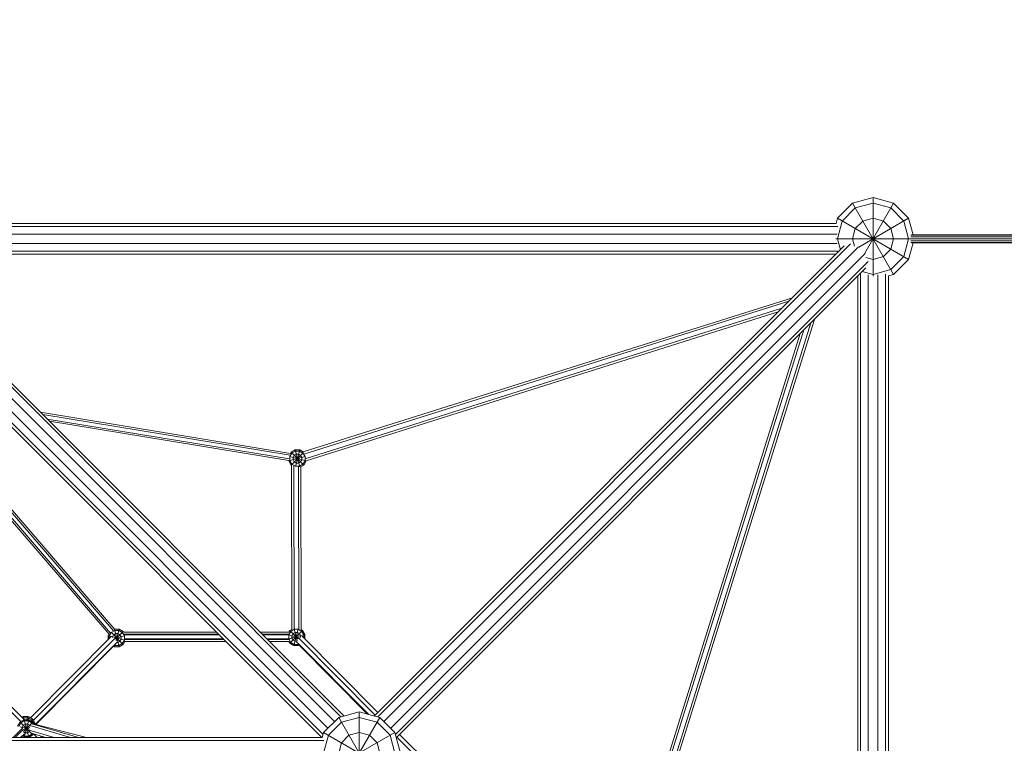
# Model space of a CAD drawing. Extents: x -208 to 15684, y -6883 to 5423.
# Drawn here: x 8415 to 10331, y -2253 to -846 of the extents above; entities that cross this region are included whole.
import ezdxf

# ---------------------------------------------------------------- set-up
doc = ezdxf.new("R2010")
doc.units = 0
doc.header["$LTSCALE"] = 14.285714
doc.layers.add('mitat', color=7, linetype='Continuous', true_color=0x13a538)
doc.layers.add('valine', color=7, linetype='Continuous')
doc.styles.get("Standard").update_dxf_attribs({"font": 'arial.ttf', "height": 60})
doc.dimstyles.new('oma', dxfattribs={"dimtxt": 60, "dimasz": 100, "dimexe": 20, "dimexo": 20, "dimgap": 30, "dimtad": 0, "dimtih": 1, "dimtoh": 1, "dimdec": 0, "dimzin": 0, "dimdsep": 46, "dimtxsty": 'Standard', "dimcen": 0.09, "dimclrd": 256, "dimadec": 0, "dimazin": 0, "dimtfac": 1, "dimtdec": 0, "dimtofl": 0, "dimtmove": 0, "dimatfit": 3, "dimfxl": 0, "dimtolj": 1, "dimtzin": 0, "dimarcsym": 0})

# ---------------------------------------------------------------- blocks, each defined once
blk = doc.blocks.new('*D516')
at = {"layer": 'Defpoints', "color": 0, "transparency": 16777216}
for p in [(467.2, 3773.6), (467.2, -2271.6), (15683.7, -3846.6)]:
    blk.add_point(p, dxfattribs=at)
at = {"layer": 'mitat', "color": 0, "lineweight": -2, "transparency": 16777216}
for p, q in [((467.2, -2251.6), (467.2, 3793.6)), ((15683.7, -3826.6), (15683.7, 3793.6))]:
    blk.add_line(p, q, dxfattribs=at)
at = {"layer": 'mitat', "color": 104, "lineweight": -2, "true_color": 0x13a538, "transparency": 16777216}
for p, q in [((567.2, 3773.6), (7935.4, 3773.6)), ((15583.7, 3773.6), (8215.5, 3773.6))]:
    blk.add_line(p, q, dxfattribs=at)
at = {"layer": 'mitat', "color": 104, "true_color": 0x13a538, "transparency": 16777216}
for points in [[(567.2, 3790.3), (567.2, 3756.9), (467.2, 3773.6)], [(15583.7, 3790.3), (15583.7, 3756.9), (15683.7, 3773.6)]]:
    blk.add_solid(points, dxfattribs=at)
at = {"layer": 'mitat', "color": 0, "transparency": 16777216, "insert": (8075.5, 3773.6), "char_height": 60, "attachment_point": 5}
blk.add_mtext('\\A1;15216', dxfattribs=at)

msp = doc.modelspace()

# ---------------------------------------------------------------- linework, layer by layer
at = {"layer": 'valine', "lineweight": 18}
for p, q in [((10006.4, -1231.6), (10035.7, -1202.3)), ((10035.7, -1202.3), (10075.7, -1191.6)), ((10035.7, -1202.3), (10115.7, -1340.9)), ((10041, -1211.6), (10075.7, -1202.3)), ((10059.6, -1299.5), (10115.7, -1202.3)), ((10075.7, -1191.6), (10115.7, -1202.3)), ((10075.7, -1344), (10075.7, -1191.6)), ((10075.7, -1202.3), (10110.3, -1211.6)), ((10144.9, -1231.6), (10115.7, -1202.3)), ((10015.7, -1237), (10041, -1211.6)), ((10135.7, -1237), (10110.3, -1211.6)), ((8147.6, -1241.6), (10003.7, -1241.6)), ((10003.7, -1241.6), (10006.4, -1231.6)), ((10006.4, -1231.6), (10144.9, -1311.6)), ((10015.7, -1237), (10006.4, -1271.6)), ((10055.7, -1237), (10041, -1251.6)), ((10047.8, -1287.7), (10144.9, -1231.6)), ((10055.7, -1237), (10075.7, -1231.6)), ((10095.7, -1237), (10075.7, -1231.6)), ((10075.7, -1251), (10075.7, -1241.6)), ((10095.7, -1237), (10110.3, -1251.6)), ((10135.7, -1237), (10144.9, -1271.6)), ((10153.5, -1263.6), (10144.9, -1231.6)), ((10006.9, -1247.4), (8144.4, -1247.4)), ((10005.8, -1262.4), (8145.5, -1262.4)), ((10041, -1251.6), (10035.7, -1271.6)), ((10115.7, -1271.6), (10110.3, -1251.6)), ((10150.2, -1263.6), (12523.8, -1263.6)), ((9039.6, -2201.3), (8119.6, -1281.2)), ((8145.5, -1280.9), (10005.8, -1280.9)), ((9111.7, -2201.3), (10031.7, -1281.2)), ((10003.3, -1271.6), (10155.7, -1271.6)), ((10006.4, -1271.6), (10012.1, -1292.8)), ((10039.4, -1285.7), (10035.7, -1271.6)), ((10096.3, -1271.6), (10105.7, -1271.6)), ((10097.7, -1271.6), (10115.7, -1271.6)), ((10115.7, -1271.6), (10110.3, -1291.6)), ((10144.9, -1271.6), (10123.2, -1271.6)), ((10144.9, -1271.6), (10135.7, -1306.3)), ((10153.5, -1279.6), (10144.9, -1311.6)), ((10149.4, -1264.7), (12523.5, -1264.7)), ((10149.4, -1267.6), (12522.7, -1267.6)), ((10149.4, -1275.6), (12522.7, -1275.6)), ((10149.4, -1278.6), (12523.5, -1278.6)), ((10150.2, -1271.6), (12575.7, -1271.6)), ((10150.2, -1279.6), (12523.8, -1279.6)), ((9014.5, -2223.5), (8091, -1300.1)), ((8104.1, -1286.9), (9027.6, -2210.4)), ((8131.8, -1285.4), (9046, -2199.6)), ((8144.4, -1295.9), (10006.9, -1295.9)), ((8148.1, -1301.6), (10003.2, -1301.6)), ((9105.3, -2199.6), (10019.5, -1285.4)), ((10047.2, -1286.9), (9123.7, -2210.4)), ((10060.3, -1300.1), (9136.9, -2223.5)), ((10110.3, -1291.6), (10095.7, -1306.3)), ((8085.3, -1315.6), (9005.3, -2235.6)), ((9146, -2235.6), (10066.1, -1315.6)), ((10061.6, -1307.9), (10075.7, -1311.6)), ((10075.7, -1311.6), (10095.7, -1306.3)), ((10110.3, -1331.6), (10135.7, -1306.3)), ((10115.7, -1340.9), (10144.9, -1311.6)), ((8089.4, -1327.8), (9003.2, -2241.6)), ((10061.9, -1327.8), (9147.7, -2242)), ((10051.4, -3202.9), (10051.4, -1340.4)), ((10075.7, -1340.9), (10054.5, -1335.2)), ((10075.7, -1340.9), (10110.3, -1331.6)), ((10099.9, -3202.9), (10099.9, -1340.4)), ((10105.7, -1343.6), (10115.7, -1340.9)), ((10045.7, -3199.2), (10045.7, -1344.1)), ((10066.4, -3201.8), (10066.4, -1341.5)), ((10084.9, -3201.8), (10084.9, -1341.5)), ((10105.7, -3199.7), (10105.7, -1343.6)), ((8966.7, -1686.2), (9918.8, -1386.1)), ((8967.6, -1690.6), (9911.9, -1392.9)), ((8970.3, -1699.2), (9898.1, -1406.7)), ((8972.3, -1703.3), (9891.2, -1413.6)), ((9658.5, -2382.4), (9954.6, -1435.2)), ((9961.4, -1428.3), (9662.9, -2383.4)), ((9934, -1455.7), (9645.8, -2377.8)), ((9649.9, -2379.8), (9940.8, -1448.9)), ((8588.9, -2040.4), (8190.1, -1577.7)), ((8591.9, -2038.4), (8192.8, -1575.4)), ((8205.5, -1579), (8597.6, -2034.1)), ((8599.9, -2031.2), (8214.5, -1584)), ((8941.9, -1689), (8455.5, -1609)), ((8941.6, -1692.6), (8459.9, -1613.4)), ((8940.2, -1699.7), (8468.6, -1622.1)), ((8938.6, -1703), (8473, -1626.5)), ((8943, -1686.7), (8950.9, -1682.2)), ((8951.5, -1684.5), (8944.7, -1688.4)), ((8950.9, -1682.2), (8959.8, -1715.2)), ((8950.9, -1682.2), (8960, -1682.2)), ((8951.4, -1714.2), (8960, -1682.2)), ((8951.5, -1684.5), (8959.4, -1684.5)), ((8959.4, -1684.5), (8966.2, -1688.4)), ((8960, -1682.2), (8966.9, -1686.1)), ((8938.5, -1703.7), (8970.3, -1695.2)), ((8938.5, -1703), (8938.5, -1703.7)), ((8938.5, -1703.7), (8943, -1711.6)), ((8940.2, -1695.1), (8972.5, -1703.7)), ((8940.7, -1695.2), (8944.7, -1688.4)), ((8940.7, -1695.2), (8940.7, -1703.1)), ((8940.7, -1703.1), (8944.7, -1710)), ((8943, -1686.7), (8941.7, -1689)), ((8943, -1686.7), (8967.9, -1711.6)), ((8943, -1711.6), (8967.4, -1687.2)), ((8947, -1696.9), (8949.2, -1693)), ((8947, -1696.9), (8947, -1701.5)), ((8949.2, -1705.4), (8947, -1701.5)), ((8949.2, -1693), (8953.2, -1690.7)), ((8957.7, -1690.7), (8953.2, -1690.7)), ((8957.7, -1690.7), (8961.7, -1693)), ((8964, -1696.9), (8961.7, -1693)), ((8961.7, -1705.4), (8964, -1701.5)), ((8964, -1696.9), (8964, -1701.5)), ((8970.2, -1695.2), (8966.2, -1688.4)), ((8970.2, -1703.1), (8966.2, -1710)), ((8967.9, -1711.6), (8972.5, -1703.7)), ((8970.2, -1703.1), (8970.2, -1695.2)), ((8972.5, -1703.3), (8972.5, -1703.7)), ((8944, -1712.2), (8943, -1711.6)), ((8944, -1712.2), (8944.4, -2031.1)), ((8951.5, -1713.9), (8944.7, -1710)), ((8948.5, -1712.5), (8948.9, -2030.8)), ((8953.2, -1707.7), (8949.2, -1705.4)), ((8951.5, -1713.9), (8959.4, -1713.9)), ((8953.2, -1707.7), (8957.7, -1707.7)), ((8957.4, -1714.2), (8957.9, -2031.2)), ((8961.7, -1705.4), (8957.7, -1707.7)), ((8966.2, -1710), (8959.4, -1713.9)), ((8967.9, -1711.6), (8961.9, -1715.1)), ((8961.9, -1715.1), (8962.4, -2031.5)), ((8599.7, -2031), (8608.4, -2031)), ((8602.4, -2053.5), (8608.4, -2031)), ((8608.4, -2031), (8616.3, -2035.5)), ((8949.2, -2031), (8942.3, -2035)), ((8948.6, -2062.7), (8957.1, -2030.8)), ((8949.1, -2030.8), (8955.2, -2053.5)), ((8949.2, -2031), (8957.1, -2031)), ((8963.9, -2035), (8957.1, -2031)), ((8252.5, -2044.5), (8417.4, -2210.4)), ((8424.3, -2206.9), (8260, -2041.7)), ((8435.9, -2203.3), (8593.1, -2045.3)), ((8441.8, -2207.9), (8600.7, -2048)), ((8588.7, -2040.2), (8586.9, -2043.4)), ((8586.9, -2051.5), (8586.9, -2043.4)), ((8586.9, -2043.4), (8619.8, -2052.2)), ((8589.1, -2044), (8593.1, -2037.2)), ((8589.1, -2044), (8589.1, -2049.2)), ((8592.8, -2036.9), (8616.3, -2060.4)), ((8599.9, -2033.2), (8593.1, -2037.2)), ((8595.4, -2045.7), (8597.6, -2041.7)), ((8595.4, -2047), (8595.4, -2045.7)), ((8601.6, -2039.5), (8597.6, -2041.7)), ((8599.4, -2031.4), (8608.4, -2065)), ((8607.8, -2033.2), (8599.9, -2033.2)), ((8600.8, -2048.8), (8618.8, -2044)), ((8601.3, -2050.5), (8616.3, -2035.5)), ((8601.6, -2039.5), (8606.1, -2039.5)), ((8606.1, -2039.5), (8610.1, -2041.7)), ((8614.6, -2037.2), (8607.8, -2033.2)), ((8610.1, -2041.7), (8612.4, -2045.7)), ((8610.1, -2054.2), (8612.4, -2050.2)), ((8612.4, -2045.7), (8612.4, -2050.2)), ((8618.6, -2044), (8614.6, -2037.2)), ((8616.3, -2035.5), (8617, -2036.6)), ((8798.2, -2036.6), (8616.7, -2036.6)), ((8802, -2040.4), (8617, -2040.4)), ((8803.5, -2041.9), (8617.6, -2041.9)), ((8618.6, -2051.9), (8618.6, -2044)), ((8810.9, -2049.3), (8618.8, -2049.3)), ((8939, -2036.6), (8883.1, -2036.6)), ((8938.8, -2040.4), (8886.8, -2040.4)), ((8938.2, -2041.9), (8888.3, -2041.9)), ((8938.2, -2049.3), (8895.8, -2049.3)), ((8938.1, -2049.8), (8970.1, -2041.2)), ((8938.2, -2041.7), (8959.2, -2047.4)), ((8942.3, -2035), (8938.4, -2041.8)), ((8938.4, -2049.7), (8938.4, -2041.8)), ((8942.3, -2056.5), (8938.4, -2049.7)), ((8940.7, -2033.3), (8938.8, -2036.6)), ((8940.7, -2033.3), (8944.5, -2031.1)), ((8940.7, -2058.2), (8965.6, -2033.3)), ((8940.7, -2033.3), (8956.7, -2049.3)), ((8946.9, -2039.5), (8944.6, -2043.5)), ((8944.6, -2048), (8944.6, -2043.5)), ((8944.6, -2048), (8946.9, -2052)), ((8950.8, -2037.2), (8946.9, -2039.5)), ((8950.8, -2037.2), (8955.4, -2037.2)), ((8959.3, -2039.5), (8955.4, -2037.2)), ((8957.2, -2047.7), (9106.7, -2198.1)), ((8959.3, -2039.5), (8961.6, -2043.5)), ((8961.6, -2043.5), (8961.6, -2046.9)), ((8965.6, -2033.3), (8962.4, -2031.5)), ((8963.9, -2035), (8967.8, -2041.8)), ((8964.6, -2044.7), (9111.9, -2192.9)), ((8970.1, -2041.2), (8965.6, -2033.3)), ((8967.8, -2041.8), (8967.8, -2048)), ((8970.1, -2041.2), (8970.1, -2050.3)), ((8603.8, -2056.5), (8445.3, -2215.9)), ((8599.5, -2061.9), (8445.5, -2216.8)), ((8597.5, -2063.9), (8599.3, -2065)), ((8599.2, -2062.2), (8599.9, -2062.7)), ((8599.3, -2065), (8600.5, -2060.7)), ((8608.4, -2065), (8599.3, -2065)), ((8607.8, -2062.7), (8599.9, -2062.7)), ((8603.7, -2056.5), (8606.1, -2056.5)), ((8606.1, -2056.5), (8610.1, -2054.2)), ((8614.6, -2058.7), (8607.8, -2062.7)), ((8616.3, -2060.4), (8608.4, -2065)), ((8614.6, -2058.7), (8618.6, -2051.9)), ((8619.7, -2054.5), (8616.3, -2060.4)), ((8812.4, -2050.8), (8619, -2050.8)), ((8816.1, -2054.5), (8619.5, -2054.5)), ((8938.6, -2050.8), (8897.3, -2050.8)), ((8938.8, -2054.5), (8901, -2054.5)), ((8940.7, -2058.2), (8938.6, -2054.5)), ((8948.6, -2062.7), (8940.7, -2058.2)), ((8942.3, -2056.5), (8949.2, -2060.5)), ((8950.8, -2054.2), (8946.9, -2052)), ((8948.6, -2062.7), (8957.7, -2062.7)), ((8957.1, -2060.5), (8949.2, -2060.5)), ((8954.8, -2054.2), (8950.8, -2054.2)), ((9093.5, -2196.4), (8953.4, -2055.5)), ((8956.9, -2059.9), (8957.7, -2062.7)), ((8957.1, -2060.5), (8957.3, -2060.4)), ((8957.4, -2060.6), (9092, -2196)), ((8958.8, -2062.1), (8957.7, -2062.7)), ((8970.1, -2050.3), (8970.1, -2050.3)), ((8970.1, -2050.3), (8970.1, -2050.3)), ((8419.5, -2202), (8421.5, -2200.8)), ((8421.2, -2203.7), (8422.1, -2203.1)), ((8421.5, -2200.8), (8430.6, -2200.8)), ((8421.5, -2200.8), (8422.7, -2205.3)), ((8430, -2203.1), (8422.1, -2203.1)), ((8429, -2206.9), (8430.6, -2200.8)), ((8430, -2203.1), (8431.2, -2203.8)), ((8431.8, -2201.5), (8430.6, -2200.8)), ((8431.4, -2206.9), (8432.8, -2201.5)), ((8432.8, -2201.5), (8431.8, -2201.5)), ((8432.8, -2201.5), (8440.7, -2206.1)), ((9035.7, -2202.3), (9006.4, -2231.6)), ((9075.7, -2191.6), (9035.7, -2202.3)), ((9035.7, -2202.3), (9115.7, -2340.9)), ((9041, -2211.6), (9075.7, -2202.3)), ((9059.6, -2299.5), (9115.7, -2202.3)), ((9115.7, -2202.3), (9075.7, -2191.6)), ((9075.7, -2344), (9075.7, -2191.6)), ((9075.7, -2202.3), (9110.3, -2211.6)), ((9115.7, -2202.3), (9144.9, -2231.6)), ((8415.6, -2211.5), (8411, -2219.4)), ((8413.3, -2220), (8417.3, -2213.1)), ((8415.6, -2211.5), (8423.5, -2206.9)), ((8415.6, -2211.5), (8440.5, -2236.4)), ((8415.9, -2220.6), (8433.9, -2225.5)), ((8417.3, -2213.1), (8424.1, -2209.2)), ((8421.8, -2217.7), (8419.5, -2221.6)), ((8419.5, -2223.4), (8419.5, -2221.6)), ((8421.4, -2225.7), (8434.7, -2222.1)), ((8421.8, -2217.7), (8425.8, -2215.4)), ((8422.3, -2229.6), (8440.5, -2211.5)), ((8423.5, -2206.9), (8432.6, -2240.9)), ((8432.6, -2206.9), (8423.5, -2206.9)), ((8423.5, -2240.9), (8432.6, -2206.9)), ((8432, -2209.2), (8424.1, -2209.2)), ((8425.8, -2215.4), (8430.3, -2215.4)), ((8434.3, -2217.7), (8430.3, -2215.4)), ((8431.2, -2203.8), (8432.2, -2203.8)), ((8438.8, -2213.1), (8432, -2209.2)), ((8432.2, -2203.8), (8439.1, -2207.8)), ((8432.6, -2206.9), (8440.5, -2211.5)), ((8434.3, -2217.7), (8435.1, -2219.1)), ((8513.6, -2241.6), (8435, -2218.4)), ((8437.2, -2209.6), (8440.7, -2206.1)), ((8440.2, -2215.6), (8438.8, -2213.1)), ((8443, -2214.6), (8439.1, -2207.8)), ((8529.5, -2241.6), (8440.3, -2215.3)), ((8440.5, -2211.5), (8443.2, -2216.2)), ((8440.7, -2206.1), (8445.3, -2214)), ((8442.4, -2214.7), (8445.3, -2214)), ((8443, -2214.6), (8443, -2215.8)), ((8445.3, -2214), (8445.3, -2216.8)), ((8544.9, -2241.6), (8446.3, -2216)), ((9041, -2211.6), (9015.7, -2237)), ((9135.7, -2237), (9110.3, -2211.6)), ((7147.6, -2241.6), (9003.7, -2241.6)), ((8420.2, -2223.5), (8402.2, -2241.6)), ((8422, -2225.9), (8406.2, -2241.6)), ((8424.2, -2234.2), (8416.7, -2241.6)), ((8423.5, -2240.9), (8419.6, -2238.7)), ((8421.3, -2237), (8424.1, -2238.6)), ((8425.8, -2232.4), (8422.5, -2230.5)), ((8423.5, -2240.9), (8432.6, -2240.9)), ((8432, -2238.6), (8424.1, -2238.6)), ((8430.3, -2232.4), (8425.8, -2232.4)), ((8430.3, -2232.4), (8434.3, -2230.1)), ((8432, -2238.6), (8438.8, -2234.7)), ((8432.6, -2240.9), (8440.5, -2236.4)), ((8481.8, -2241.6), (8433.2, -2227.3)), ((8434.9, -2229), (8434.3, -2230.1)), ((8436.1, -2241.6), (8434.3, -2239.9)), ((8437.2, -2241.6), (8435, -2239.5)), ((8437.5, -2233.3), (8465.9, -2241.6)), ((8438.8, -2234.7), (8439.3, -2233.8)), ((8440.5, -2236.4), (8441.6, -2234.4)), ((8448.7, -2241.6), (8441.6, -2234.5)), ((8459.2, -2241.6), (8456.3, -2238.8)), ((8460.9, -2241.6), (8458.9, -2239.5)), ((9003.7, -2241.6), (9006.4, -2231.6)), ((9006.4, -2231.6), (9144.9, -2311.6)), ((9006.4, -2271.6), (9015.7, -2237)), ((9055.7, -2237), (9041, -2251.6)), ((9047.8, -2287.7), (9144.9, -2231.6)), ((9075.7, -2231.6), (9055.7, -2237)), ((9075.7, -2231.6), (9095.7, -2237)), ((9095.7, -2237), (9110.3, -2251.6)), ((9135.7, -2237), (9144.9, -2271.6)), ((9155.7, -2271.6), (9144.9, -2231.6)), ((9149.1, -2240.6), (9303.5, -2394)), ((9306.4, -2386.5), (9154.3, -2235.4)), ((7144.4, -2247.4), (9006.9, -2247.4)), ((9035.7, -2271.6), (9041, -2251.6)), ((9075.7, -2251), (9075.7, -2245.8)), ((9110.3, -2251.6), (9115.7, -2271.6))]:
    msp.add_line(p, q, dxfattribs=at)

# ---------------------------------------------------------------- dimensions: what is measured, and where the dimension line sits
at = {"layer": 'mitat'}
dim = msp.add_linear_dim(base=(467.2481, 3773.6104), p1=(15683.6615, -3846.63), p2=(467.2481, -2271.63), dimstyle='oma', dxfattribs=at)
dim.commit()
dim.dimension.update_dxf_attribs({"geometry": '*D516', "text_midpoint": (8075.4548, 3773.6104)})

doc.saveas('drawing.dxf')
